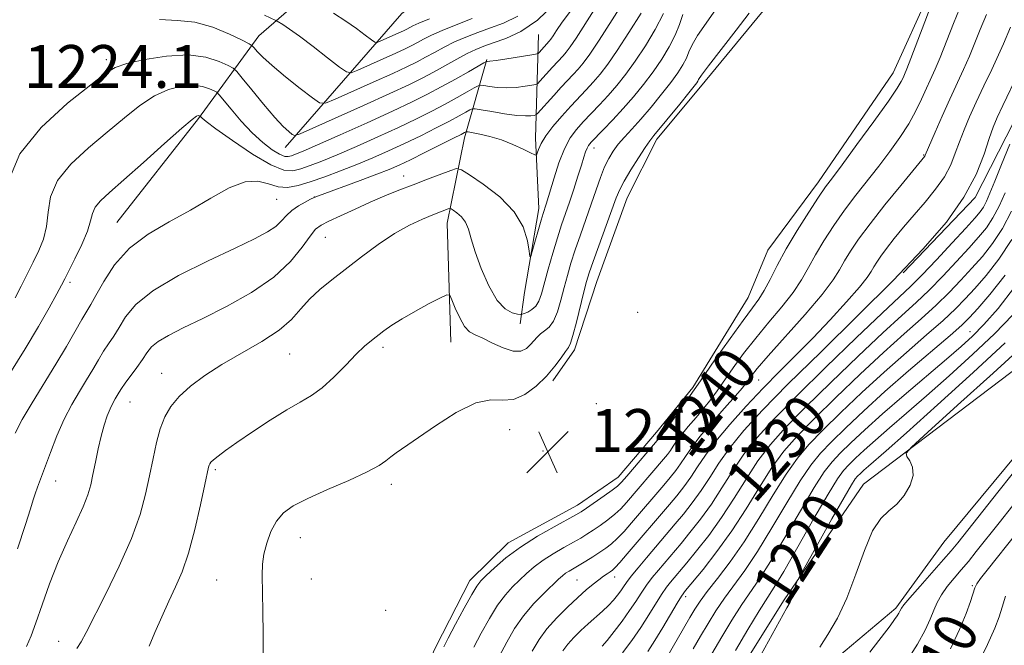
# Model space of a CAD drawing. Extents: x 2199800 to 2202700, y 317300 to 320200.
# Drawn here: x 2200046 to 2200230, y 319048 to 319165 of the extents above; entities that cross this region are included whole.
import ezdxf
from ezdxf.enums import TextEntityAlignment as Align

# ---------------------------------------------------------------- set-up
doc = ezdxf.new("R2010")
doc.units = 0
doc.header["$MEASUREMENT"] = 0
for name, color, linetype, lineweight in [('DTM HARD BREAKLINE', 7, 'Continuous', 0), ('DTM SPOT ELEVATION', 2, 'Continuous', 13), ('INDEX CONTOUR', 41, 'Continuous', 13), ('INDEX CONTOUR LABEL', 244, 'Continuous', 0), ('INTERMEDIATE CONTOUR', 44, 'Continuous', 0), ('SPOT ELEVATION', 7, 'Continuous', 0)]:
    doc.layers.add(name, color=color, linetype=linetype, lineweight=lineweight)
doc.styles.add('Style-ITALICS', font='ITALICS.shx')

# ---------------------------------------------------------------- blocks, each defined once
blk = doc.blocks.new('SPOT')
at = {"layer": 'SPOT ELEVATION'}
for p, q in [((-3.91, -3.91), (3.82, 3.81)), ((-1.65, 3.77), (1.72, -3.93))]:
    blk.add_line(p, q, dxfattribs=at)

msp = doc.modelspace()

# ---------------------------------------------------------------- linework, layer by layer
at = {"layer": 'DTM HARD BREAKLINE'}
for points in [[(2200095.67, 319140.86, 1226.71), (2200117.47, 319165.86, 1218.08), (2200135.51, 319179.57, 1213.37), (2200145.53, 319195.55, 1213.59), (2200155.16, 319208.98, 1213.37), (2200162.59, 319221.33, 1213.11), (2200166.34, 319231.52, 1210.67), (2200174.57, 319251.54, 1210.04), (2200183.12, 319267.17, 1210.23), (2200192.38, 319279.5, 1209.93), (2200205.66, 319292.9, 1208.58)], [(2200263.7, 319228.84, 1238.07), (2200247.97, 319209.45, 1240.15), (2200238.08, 319198, 1240.43), (2200227.76, 319186.55, 1240.97), (2200216.05, 319169.79, 1242.42), (2200209.24, 319154.75, 1242.87), (2200195.28, 319134.46, 1242.6), (2200185.83, 319121.67, 1242.96), (2200182.19, 319112.82, 1242.87), (2200171.81, 319096.04, 1242.24), (2200165.07, 319087.67, 1242.69), (2200157.88, 319079.3, 1242.69), (2200150.28, 319074.04, 1242.69), (2200137.34, 319067.06, 1242.64), (2200130.16, 319060.03, 1242.6), (2200123.83, 319047.65, 1242.51), (2200117.02, 319033.06, 1241.42), (2200109.34, 319019.37, 1241.51), (2200103.05, 319011.43, 1241.83), (2200099.83, 319000.81, 1240.97)], [(2200064.19, 319126.84, 1231.15), (2200079.48, 319146.23, 1230.2), (2200090.73, 319161.67, 1223.22), (2200110.43, 319178.8, 1215.89), (2200122.53, 319189.34, 1212.27), (2200127.89, 319192.84, 1210.96)], [(2200242.84, 319184.18, 1234.27), (2200235.95, 319160.71, 1233.86), (2200231.81, 319145.65, 1232.64), (2200224.56, 319131.51, 1233.77), (2200211.1, 319117.43, 1234)], [(2200185.82, 319167.39, 1242.64), (2200173.25, 319152.17, 1242.49), (2200165.11, 319142.38, 1242.45), (2200159.53, 319131.47, 1242.93), (2200153.89, 319115.81, 1243), (2200149.75, 319103.07, 1242.45), (2200145.68, 319097.26, 1242.34)], [(2200139.57, 319107.91, 1238.69), (2200140.36, 319113.75, 1236.35), (2200143.06, 319129.44, 1235.47), (2200142.46, 319142.6, 1233.5), (2200143.01, 319161.96, 1226.74)], [(2200126.59, 319104.47, 1240.88), (2200125.92, 319126.69, 1238.75), (2200129.18, 319142.64, 1234.54), (2200133.32, 319157.26, 1227.84)], [(2200243.11, 319107.82, 1213.38), (2200203.74, 319078, 1216.63), (2200188.87, 319056.38, 1218.26), (2200177.59, 319038.28, 1218.54), (2200156.96, 319016.71, 1220.89)], [(2200153.68, 318999.87, 1220.89), (2200170.28, 319017.03, 1217.99), (2200182.85, 319030.23, 1216.5), (2200196.74, 319043.87, 1215.32), (2200209.73, 319054.84, 1214.33), (2200218.73, 319067.19, 1215.14), (2200232.66, 319083.94, 1214.87), (2200243.45, 319097.6, 1213.06), (2200247.96, 319104.66, 1211.88)]]:
    msp.add_polyline3d(points, dxfattribs=at)
at = {"layer": 'DTM SPOT ELEVATION'}
for p in [(2200062.23, 319157.24, 1225.57), (2200153.37, 319140.77, 1238.62), (2200214.96, 319139.44, 1238.11), (2200117.83, 319135.53, 1235.35), (2200094.08, 319131.14, 1232.94), (2200101.13, 319131.58, 1233.98), (2200103.16, 319124.05, 1236.95), (2200055.45, 319115.68, 1230.35), (2200161.54, 319110.06, 1243.87), (2200223.59, 319106.44, 1222.78), (2200113.92, 319103.55, 1240.34), (2200096.51, 319102.27, 1238.96), (2200072.56, 319098.66, 1237.26), (2200184.15, 319097.46, 1237.13), (2200066.65, 319093.34, 1236.82), (2200153.81, 319093.01, 1243.68), (2200137.59, 319088.19, 1242.88), (2200143.84, 319084.19, 1243.17), (2200082.58, 319080.71, 1240.25), (2200052.77, 319078.56, 1234.73), (2200115.48, 319077.96, 1242.42), (2200098.47, 319068.01, 1242.75), (2200157.22, 319060.63, 1235.37), (2200082.85, 319060.09, 1241.13), (2200100.52, 319060.26, 1242.92), (2200150.19, 319060.11, 1236.99), (2200224.03, 319059.05, 1210.19), (2200170.46, 319056.97, 1227.53), (2200114.46, 319054.46, 1243.11), (2200053.31, 319048.64, 1237.32)]:
    msp.add_point(p, dxfattribs=at)
at = {"layer": 'INDEX CONTOUR', "flags": 128}
for points, elevation in [([(2200130.888, 319047.5381), (2200132.282, 319050.176), (2200133.82, 319052.928), (2200135.363, 319055.406), (2200136.799, 319057.327), (2200138.145, 319058.81), (2200139.448, 319060.079), (2200140.763, 319061.319), (2200142.192, 319062.56), (2200143.843, 319063.797), (2200145.763, 319065.013), (2200147.746, 319066.148), (2200149.521, 319067.131), (2200150.903, 319067.926), (2200152.0489, 319068.634), (2200153.199, 319069.392), (2200154.528, 319070.3009), (2200155.934, 319071.319), (2200157.249, 319072.368), (2200158.368, 319073.409), (2200159.4429, 319074.566), (2200166.369, 319082.652), (2200167.095, 319083.549), (2200167.642, 319084.299), (2200168.157, 319085.083), (2200168.794, 319086.021), (2200169.706, 319087.22), (2200170.985, 319088.737), (2200172.464, 319090.442), (2200173.914, 319092.16), (2200175.178, 319093.778), (2200176.382, 319095.443), (2200179.3681, 319099.701), (2200181.3249, 319102.374), (2200183.574, 319105.256), (2200186.046, 319108.212), (2200188.484, 319111.1), (2200190.587, 319113.776), (2200192.159, 319116.158), (2200193.4251, 319118.416), (2200194.72, 319120.783), (2200196.305, 319123.4291), (2200198.157, 319126.267), (2200200.184, 319129.143), (2200202.299, 319131.94), (2200206.576, 319137.368), (2200208.631, 319140.067), (2200210.526, 319142.721), (2200212.167, 319145.269), (2200213.491, 319147.657), (2200214.557, 319149.852), (2200217.105, 319155.453), (2200218.04, 319157.669), (2200220.539, 319163.9941), (2200222.2219, 319168.094)], 1240), ([(2200153.419, 319166.526), (2200150.034, 319161.274), (2200148.938, 319159.654), (2200148.179, 319158.6401), (2200147.584, 319157.9441), (2200145.625, 319155.85), (2200143.2629, 319153.211), (2200142.862, 319152.792), (2200142.471, 319152.598), (2200141.755, 319152.464), (2200140.48, 319152.268), (2200138.805, 319152.07), (2200136.994, 319151.972), (2200135.285, 319152.045), (2200133.838, 319152.221), (2200132.789, 319152.4), (2200132.186, 319152.482), (2200131.717, 319152.368), (2200130.979, 319151.963), (2200129.662, 319151.203), (2200127.816, 319150.16), (2200125.584, 319148.942), (2200123.065, 319147.629), (2200120.183, 319146.197), (2200116.8219, 319144.596), (2200112.963, 319142.821), (2200108.989, 319141.044), (2200105.382, 319139.485), (2200102.513, 319138.309), (2200100.308, 319137.469), (2200098.584, 319136.866), (2200097.1, 319136.479), (2200095.402, 319136.595), (2200092.978, 319137.582), (2200089.559, 319139.617), (2200085.829, 319142.126), (2200082.711, 319144.348), (2200080.892, 319145.701), (2200080.119, 319146.327), (2200079.7879, 319146.677), (2200079.663, 319146.7381), (2200079.545, 319146.776), (2200079.386, 319146.796), (2200079.103, 319146.703), (2200078.266, 319146.087), (2200076.362, 319144.463), (2200073.114, 319141.57), (2200069.201, 319138.058), (2200065.54, 319134.8), (2200062.859, 319132.465), (2200061.132, 319130.888), (2200060.1439, 319129.698), (2200059.652, 319128.543), (2200059.306, 319127.1449), (2200058.728, 319125.247), (2200057.667, 319122.732), (2200056.372, 319120.047), (2200054.461, 319116.297), (2200053.838, 319115.1089), (2200052.968, 319113.501), (2200051.543, 319110.917), (2200049.556, 319107.423), (2200047.078, 319103.24), (2200044.244, 319098.669)], 1230), ([(2200122.616, 319164.862), (2200120.607, 319164.037), (2200119.516, 319163.534), (2200118.393, 319162.938), (2200117.779, 319162.636), (2200116.916, 319162.234), (2200113.435, 319160.663), (2200112.83, 319160.4311), (2200112.396, 319160.509), (2200111.764, 319160.964), (2200110.635, 319161.833), (2200109.016, 319163.032), (2200106.988, 319164.445), (2200104.686, 319165.943)], 1220), ([(2200176.206, 319166.715), (2200174.305, 319164.027), (2200172.7049, 319161.725), (2200171.699, 319159.994), (2200171.106, 319158.671), (2200170.623, 319157.505)], 1240), ([(2200170.623, 319157.505), (2200169.984, 319156.267), (2200169.0561, 319154.806), (2200167.741, 319152.991), (2200166.002, 319150.7669), (2200164.041, 319148.375), (2200162.121, 319146.134), (2200160.456, 319144.283), (2200159.061, 319142.763), (2200157.9009, 319141.438), (2200156.937, 319140.168), (2200156.105, 319138.806), (2200155.338, 319137.199), (2200154.573, 319135.229), (2200153.762, 319132.91), (2200152.8601, 319130.287), (2200150.814, 319124.522), (2200149.858, 319121.752), (2200149.063, 319119.265), (2200148.392, 319116.962), (2200147.783, 319114.687), (2200147.176, 319112.356), (2200146.5289, 319110.175), (2200145.803, 319108.424), (2200144.982, 319107.29), (2200144.139, 319106.592), (2200143.368, 319106.057), (2200142.731, 319105.4609), (2200141.52, 319104.053), (2200140.727, 319103.336), (2200139.6651, 319102.843), (2200138.229, 319102.82), (2200136.384, 319103.41), (2200134.388, 319104.341), (2200132.573, 319105.238), (2200131.184, 319105.853), (2200130.12, 319106.453), (2200129.196, 319107.432), (2200128.279, 319109.03), (2200127.44, 319110.87), (2200126.805, 319112.421), (2200126.398, 319113.254), (2200125.846, 319113.3501), (2200124.675, 319112.791), (2200122.59, 319111.692), (2200120.006, 319110.295), (2200117.516, 319108.875), (2200115.579, 319107.649), (2200114.116, 319106.61), (2200111.766, 319104.805), (2200110.496, 319103.7369), (2200108.929, 319102.251), (2200106.964, 319100.224), (2200104.7699, 319097.989), (2200102.588, 319095.993), (2200100.561, 319094.534), (2200098.457, 319093.314), (2200095.947, 319091.888), (2200092.85, 319089.951), (2200089.568, 319087.774), (2200086.651, 319085.772), (2200084.527, 319084.271), (2200083.131, 319083.24), (2200082.278, 319082.56), (2200081.794, 319082.118), (2200081.553, 319081.815), (2200081.441, 319081.558), (2200081.341, 319081.169), (2200080.646, 319077.905), (2200079.828, 319074.122), (2200078.7599, 319069.528), (2200077.579, 319065.119), (2200076.395, 319061.635), (2200075.195, 319058.813), (2200073.937, 319056.136), (2200072.61, 319053.234), (2200071.337, 319050.324), (2200070.276, 319047.77)], 1240), ([(2200158.715, 319046.508), (2200160.412, 319048.808), (2200162.108, 319051.232), (2200163.617, 319053.564), (2200166.002, 319057.416), (2200166.905, 319058.735), (2200167.646, 319059.698), (2200170.695, 319063.3191), (2200172.52, 319065.532), (2200174.789, 319068.422), (2200177.202, 319071.767), (2200179.524, 319075.345), (2200181.765, 319078.938), (2200184, 319082.325), (2200186.354, 319085.411), (2200189.175, 319088.582), (2200192.86, 319092.3461), (2200197.597, 319096.991), (2200202.721, 319101.908), (2200207.356, 319106.267), (2200210.863, 319109.48), (2200213.552, 319111.923), (2200215.974, 319114.218), (2200218.539, 319116.822), (2200221.109, 319119.548), (2200223.409, 319122.047), (2200225.235, 319124.082), (2200226.678, 319125.862), (2200227.897, 319127.706), (2200229.037, 319129.876), (2200230.173, 319132.407)], 1230), ([(2200179.771, 319046.949), (2200182.112, 319050.869), (2200184.211, 319054.314), (2200187.028, 319058.737), (2200188.809, 319061.696), (2200191.453, 319066.289), (2200194.462, 319071.561), (2200197.109, 319076.135), (2200198.867, 319078.992), (2200200.007, 319080.558), (2200200.998, 319081.616), (2200202.24, 319082.828), (2200203.873, 319084.354), (2200205.968, 319086.23), (2200208.587, 319088.5), (2200211.759, 319091.224), (2200215.5, 319094.472), (2200219.7511, 319098.24), (2200224.134, 319102.233), (2200228.193, 319106.081), (2200231.616, 319109.628)], 1220), ([(2200219.993, 319047.264), (2200221.663, 319050.873), (2200222.875, 319053.827), (2200223.683, 319056.076), (2200224.502, 319058.605), (2200224.879, 319059.3571), (2200225.581, 319060.347), (2200226.803, 319061.923), (2200232.375, 319068.933)], 1210)]:
    msp.add_lwpolyline(points, dxfattribs=dict(at, elevation=elevation))
at = {"layer": 'INTERMEDIATE CONTOUR', "flags": 128}
for points, elevation in [([(2200145.997, 319167.683), (2200142.791, 319164.616), (2200139.689, 319162.497), (2200136.887, 319161.185), (2200134.553, 319160.367), (2200132.768, 319159.753), (2200131.261, 319159.149), (2200129.672, 319158.385), (2200127.738, 319157.345), (2200123.397, 319154.93), (2200121.277, 319153.808), (2200118.743, 319152.561), (2200115.185, 319150.901), (2200110.31, 319148.684), (2200100.825, 319144.422), (2200098.442, 319143.376), (2200097.45, 319143.08), (2200096.997, 319143.28), (2200096.358, 319143.801), (2200095.303, 319144.789), (2200093.729, 319146.469), (2200091.634, 319148.912), (2200089.435, 319151.581), (2200087.652, 319153.783), (2200086.619, 319155.029), (2200085.931, 319155.64), (2200084.999, 319156.141), (2200083.332, 319156.904), (2200080.835, 319157.692), (2200077.511, 319158.119), (2200073.492, 319157.9119), (2200069.423, 319157.269), (2200066.076, 319156.502), (2200063.9, 319155.775), (2200062.04, 319154.655), (2200059.318, 319152.557), (2200054.995, 319149.088), (2200050.091, 319144.601), (2200046.07, 319139.64), (2200044.005, 319134.734)], 1226), ([(2200159.397, 319168.8181), (2200156.78, 319164.652), (2200154.343, 319160.853), (2200152.574, 319158.239), (2200151.35, 319156.602), (2200150.391, 319155.481), (2200149.453, 319154.467), (2200147.23, 319152.102), (2200145.848, 319150.578), (2200142.814, 319147.174), (2200142.487, 319146.911), (2200142.158, 319146.827), (2200141.567, 319146.752), (2200140.537, 319146.724), (2200138.914, 319146.8371), (2200136.666, 319147.145), (2200134.263, 319147.546), (2200132.298, 319147.8999), (2200131.187, 319148.087), (2200130.64, 319148.075), (2200130.187, 319147.856), (2200129.419, 319147.415), (2200128.17, 319146.723), (2200126.334, 319145.748), (2200123.867, 319144.485), (2200120.98, 319143.048), (2200117.942, 319141.579), (2200114.967, 319140.192), (2200112.032, 319138.891), (2200109.059, 319137.651), (2200106.013, 319136.462), (2200103.0459, 319135.371), (2200100.355, 319134.439), (2200098.08, 319133.738), (2200096.124, 319133.376), (2200094.332, 319133.475), (2200092.54, 319134.032), (2200090.553, 319134.562), (2200088.165, 319134.459), (2200085.226, 319133.297), (2200081.797, 319131.364), (2200077.993, 319129.127), (2200073.969, 319126.934), (2200070.039, 319124.652), (2200066.556, 319122.029), (2200063.799, 319118.948), (2200061.746, 319115.828), (2200060.301, 319113.228), (2200059.329, 319111.503), (2200057.671, 319108.73), (2200054.7899, 319103.698), (2200052.818, 319100.367), (2200048.386, 319093.194), (2200046.514, 319090.037), (2200045.182, 319087.481)], 1232), ([(2200125.285, 319047.646), (2200126.13, 319049.255), (2200127.503, 319051.841), (2200129.103, 319054.815), (2200130.519, 319057.38), (2200131.477, 319058.97), (2200132.248, 319059.955), (2200133.2349, 319060.936), (2200134.7741, 319062.382), (2200136.912, 319064.22), (2200139.626, 319066.247), (2200142.799, 319068.257), (2200145.942, 319070.046), (2200149.995, 319072.242), (2200150.953, 319072.815), (2200151.971, 319073.4999), (2200155.253, 319075.78), (2200156.776, 319076.87), (2200157.759, 319077.634), (2200158.51, 319078.369), (2200159.4911, 319079.491), (2200165.556, 319086.575), (2200165.73, 319086.805), (2200166.025, 319087.247), (2200166.259, 319087.555), (2200166.613, 319087.981), (2200167.174, 319088.6839), (2200168.039, 319089.8431), (2200169.298, 319091.62), (2200173.247, 319097.301), (2200175.963, 319101.184), (2200178.78, 319105.168), (2200181.227, 319108.558), (2200182.9659, 319110.877), (2200184.181, 319112.529), (2200185.1879, 319114.133), (2200186.271, 319116.2), (2200187.587, 319118.803), (2200189.26, 319121.901), (2200191.328, 319125.375), (2200193.483, 319128.775), (2200195.33, 319131.571), (2200196.647, 319133.478), (2200197.898, 319135.1839), (2200199.718, 319137.621), (2200202.5, 319141.382), (2200205.6591, 319145.704), (2200208.369, 319149.485), (2200210.007, 319151.891), (2200210.787, 319153.177), (2200211.124, 319153.864), (2200211.397, 319154.471), (2200211.822, 319155.497), (2200212.577, 319157.437), (2200215.181, 319164.319), (2200216.561, 319167.891)], 1242), ([(2200149.159, 319166.563), (2200147.442, 319164.235), (2200146.372, 319162.684), (2200145.725, 319161.695), (2200145.301, 319161.069), (2200145.008, 319160.677), (2200143.108, 319158.578), (2200142.909, 319158.409), (2200142.454, 319158.286), (2200141.353, 319158.1), (2200137.074, 319157.416), (2200135.0739, 319157.107), (2200133.905, 319156.945), (2200133.413, 319156.896), (2200133.281, 319156.9001), (2200133.185, 319156.877), (2200132.794, 319156.661), (2200129.905, 319154.99), (2200127.4631, 319153.596), (2200124.835, 319152.135), (2200122.262, 319150.773), (2200119.387, 319149.347), (2200115.702, 319147.614), (2200110.96, 319145.449), (2200105.946, 319143.197), (2200101.705, 319141.318), (2200099.013, 319140.155), (2200097.571, 319139.567), (2200096.812, 319139.294), (2200096.231, 319139.142), (2200095.565, 319139.188), (2200094.615, 319139.575), (2200093.234, 319140.422), (2200091.494, 319141.749), (2200089.518, 319143.554), (2200087.457, 319145.755), (2200085.568, 319147.965), (2200083.33, 319150.701), (2200082.873, 319151.142), (2200082.371, 319151.422), (2200081.498, 319151.821), (2200080.19, 319152.234), (2200078.449, 319152.457), (2200076.298, 319152.307), (2200073.845, 319151.678), (2200071.219, 319150.482), (2200068.507, 319148.673), (2200065.621, 319146.356), (2200062.429, 319143.679), (2200058.927, 319140.776), (2200055.612, 319137.745), (2200053.107, 319134.669), (2200051.829, 319131.638), (2200051.364, 319128.749), (2200051.094, 319126.103), (2200050.523, 319123.755), (2200049.6499, 319121.589), (2200048.598, 319119.442), (2200046.339, 319114.93), (2200045.227, 319112.747)], 1228), ([(2200162.149, 319165.929), (2200159.901, 319162.285), (2200157.714, 319158.923), (2200155.933, 319156.376), (2200154.486, 319154.509), (2200153.197, 319153.017), (2200151.909, 319151.626), (2200149.019, 319148.563), (2200147.337, 319146.703), (2200145.694, 319144.77), (2200144.343, 319142.9929), (2200143.469, 319141.556), (2200142.992, 319140.491), (2200142.764, 319139.787), (2200142.617, 319139.437), (2200142.295, 319139.445), (2200141.5229, 319139.82), (2200140.11, 319140.532), (2200138.213, 319141.414), (2200136.071, 319142.259), (2200133.927, 319142.905), (2200132.025, 319143.346), (2200129.833, 319143.757), (2200129.5191, 319143.79), (2200129.394, 319143.749), (2200129.176, 319143.628), (2200128.523, 319143.287), (2200127.0831, 319142.554), (2200121.776, 319139.899), (2200119.062, 319138.561), (2200116.971, 319137.564), (2200115.087, 319136.743), (2200112.774, 319135.832), (2200109.643, 319134.659), (2200101.9, 319131.816), (2200101.08, 319131.4869), (2200100.405, 319131.17), (2200099.387, 319130.663), (2200098.14, 319129.96), (2200096.9289, 319129.108), (2200095.9331, 319128.151), (2200094.997, 319127.136), (2200093.885, 319126.11), (2200092.328, 319125.0701), (2200089.939, 319123.809), (2200086.3, 319122.0719), (2200081.2629, 319119.702), (2200075.748, 319116.935), (2200070.944, 319114.107), (2200067.742, 319111.503), (2200065.839, 319109.208), (2200064.6359, 319107.255), (2200063.6241, 319105.642), (2200062.669, 319104.2161), (2200061.73, 319102.787), (2200060.764, 319101.196), (2200059.723, 319099.417), (2200058.557, 319097.451), (2200057.238, 319095.291), (2200055.823, 319092.869), (2200054.3909, 319090.107), (2200053.02, 319087.003), (2200051.783, 319083.87), (2200049.397, 319077.428), (2200048.972, 319076.215), (2200048.599, 319075.066), (2200048.064, 319073.374), (2200047.124, 319070.449), (2200045.626, 319065.891)], 1234), ([(2200166.349, 319165.851), (2200164.801, 319162.88), (2200162.9579, 319159.813), (2200161.057, 319156.946), (2200159.283, 319154.5), (2200157.621, 319152.415), (2200156.003, 319150.554), (2200154.3861, 319148.808), (2200151.361, 319145.65), (2200150.069, 319144.218), (2200148.912, 319142.633), (2200147.8381, 319140.603), (2200146.82, 319137.979), (2200145.914, 319135.183), (2200144.4409, 319130.257), (2200143.861, 319128.488), (2200143.492, 319127.25), (2200141.832, 319121.405), (2200141.545, 319120.465), (2200141.392, 319120.487), (2200141.243, 319121.4909), (2200140.928, 319123.431), (2200140.116, 319126.005), (2200138.441, 319128.847), (2200135.7379, 319131.606), (2200132.666, 319133.998), (2200130.09, 319135.756), (2200128.6, 319136.688), (2200127.697, 319136.897), (2200126.6039, 319136.564), (2200122.272, 319134.924), (2200119.571, 319133.889), (2200116.9211, 319132.854), (2200114.288, 319131.789), (2200111.561, 319130.627), (2200108.707, 319129.349), (2200106.007, 319128.101), (2200103.82, 319127.072), (2200102.372, 319126.345), (2200101.351, 319125.574), (2200100.3101, 319124.307), (2200098.837, 319122.226), (2200096.655, 319119.547), (2200093.518, 319116.621), (2200089.342, 319113.763), (2200084.681, 319111.1469), (2200080.249, 319108.912), (2200076.628, 319107.149), (2200073.88, 319105.768), (2200071.935, 319104.63), (2200070.678, 319103.598), (2200069.806, 319102.53), (2200068.971, 319101.283), (2200067.919, 319099.782), (2200065.789, 319096.844), (2200065.107, 319095.849), (2200064.657, 319095.135), (2200063.909, 319093.896), (2200063.467, 319093.1091), (2200062.968, 319092.082), (2200062.415, 319090.733), (2200061.8331, 319089.033), (2200061.251, 319086.967), (2200060.697, 319084.569), (2200060.189, 319082.076), (2200059.743, 319079.776), (2200059.336, 319077.839), (2200058.802, 319075.97), (2200057.937, 319073.754), (2200056.608, 319070.874), (2200054.97, 319067.3989), (2200053.249, 319063.496), (2200051.642, 319059.377), (2200050.233, 319055.436), (2200049.077, 319052.114), (2200048.177, 319049.674), (2200047.323, 319047.676)], 1236), ([(2200139.1189, 319165.339), (2200136.483, 319164.04), (2200134.027, 319163.156), (2200131.675, 319162.324), (2200129.431, 319161.4591), (2200127.32, 319160.544), (2200125.361, 319159.576), (2200123.556, 319158.604), (2200121.901, 319157.69), (2200120.316, 319156.8519), (2200118.422, 319155.919), (2200115.7619, 319154.679), (2200112.118, 319153.022), (2200105.029, 319149.836), (2200103.194, 319149.095), (2200102.081, 319149.163), (2200100.735, 319150.095), (2200098.479, 319151.857), (2200095.74, 319154.035), (2200093.221, 319156.122), (2200091.472, 319157.71), (2200090.428, 319158.792), (2200089.866, 319159.457), (2200089.521, 319159.8341), (2200088.94, 319160.1981), (2200087.627, 319160.861), (2200085.248, 319162.003), (2200082.132, 319163.283), (2200078.772, 319164.226), (2200075.522, 319164.551), (2200072.173, 319164.7411)], 1224), ([(2200130.581, 319164.894), (2200127.601, 319163.768), (2200124.968, 319162.703), (2200122.984, 319161.806), (2200121.536, 319161.069), (2200120.4039, 319160.45), (2200119.354, 319159.895), (2200118.1, 319159.278), (2200116.339, 319158.456), (2200109.232, 319155.249), (2200107.996, 319154.775), (2200107.111, 319154.935), (2200105.819, 319155.864), (2200103.599, 319157.588), (2200100.876, 319159.6841), (2200098.314, 319161.614), (2200096.44, 319162.961), (2200095.229, 319163.772), (2200094.144, 319164.437), (2200093.9, 319164.569), (2200091.766, 319165.554)], 1222), ([(2200135.647, 319045.822), (2200137.06, 319048.512), (2200138.5381, 319051.04), (2200140.207, 319053.432), (2200142.121, 319055.683), (2200144.043, 319057.665), (2200146.753, 319060.256), (2200147.472, 319060.9), (2200148.06, 319061.347), (2200148.727, 319061.77), (2200150.5739, 319062.852), (2200151.811, 319063.61), (2200153.145, 319064.453), (2200154.428, 319065.285), (2200155.558, 319066.049), (2200156.614, 319066.858), (2200157.721, 319067.865), (2200158.978, 319069.183), (2200160.376, 319070.763), (2200166.393, 319077.7911), (2200167.5999, 319079.228), (2200168.634, 319080.524), (2200169.5541, 319081.792), (2200170.452, 319083.159), (2200171.563, 319084.795), (2200173.154, 319086.885), (2200175.357, 319089.492), (2200177.754, 319092.201), (2200179.789, 319094.477), (2200181.058, 319095.936), (2200181.749, 319096.798), (2200182.772, 319098.218), (2200183.87, 319099.581), (2200185.921, 319101.954), (2200192.788, 319109.671), (2200195.987, 319113.419), (2200198.046, 319116.115), (2200199.264, 319118.029), (2200200.18, 319119.666), (2200201.278, 319121.48), (2200202.803, 319123.723), (2200204.94, 319126.5961), (2200207.735, 319130.139), (2200210.664, 319133.75), (2200215.161, 319139.2289), (2200215.251, 319139.41), (2200217.081, 319143.682), (2200218.402, 319146.702), (2200219.819, 319149.868), (2200222.3879, 319155.412), (2200223.503, 319157.901), (2200224.522, 319160.349), (2200225.545, 319162.896), (2200226.693, 319165.689)], 1238), ([(2200169.971, 319165.6699), (2200169.323, 319163.817), (2200168.513, 319161.7909)], 1238), ([(2200182.348, 319165.9189), (2200179.931, 319162.738), (2200174.772, 319156.106), (2200173.428, 319154.319), (2200172.888, 319153.525), (2200172.733, 319153.22)], 1242), ([(2200168.513, 319161.7909), (2200167.4, 319159.607), (2200166.008, 319157.314), (2200164.399, 319154.969), (2200162.633, 319152.624), (2200160.756, 319150.3199), (2200158.81, 319148.09), (2200156.864, 319145.99), (2200155.093, 319144.154), (2200152.8279, 319141.827), (2200152.345, 319141.241), (2200152.061, 319140.73), (2200151.804, 319140.06), (2200151.479, 319139.053), (2200151.01, 319137.547), (2200150.349, 319135.461), (2200149.569, 319133.051), (2200148.77, 319130.652), (2200147.301, 319126.373), (2200146.526, 319123.972), (2200145.6669, 319121.109), (2200144.811, 319118.117), (2200143.538, 319113.497), (2200143.073, 319112.146), (2200142.52, 319111.223), (2200141.774, 319110.5661), (2200140.9741, 319110.116), (2200140.319, 319109.837), (2200139.928, 319109.697), (2200139.602, 319109.676), (2200139.06, 319109.7549), (2200138.094, 319109.986), (2200136.781, 319110.698), (2200135.269, 319112.293), (2200133.711, 319114.985), (2200132.28, 319118.25), (2200131.152, 319121.379), (2200130.431, 319123.813), (2200129.928, 319125.593), (2200129.382, 319126.909), (2200128.611, 319127.921), (2200127.761, 319128.669), (2200127.057, 319129.163), (2200126.651, 319129.417), (2200126.405, 319129.474), (2200126.107, 319129.3829), (2200123.247, 319128.28), (2200121.292, 319127.487), (2200118.8591, 319126.354), (2200116.062, 319124.783), (2200113.031, 319122.739), (2200109.948, 319120.442), (2200104.399, 319116.161), (2200102.135, 319114.328), (2200100.2271, 319112.544), (2200098.599, 319110.696), (2200096.858, 319108.76), (2200094.527, 319106.733), (2200091.303, 319104.622), (2200083.851, 319100.336), (2200080.624, 319098.263), (2200077.969, 319096.265), (2200075.879, 319094.349), (2200074.326, 319092.491), (2200073.191, 319090.546), (2200072.332, 319088.339), (2200071.619, 319085.737), (2200070.975, 319082.787), (2200070.331, 319079.575), (2200069.592, 319076.139), (2200068.54, 319072.302), (2200066.928, 319067.835), (2200064.645, 319062.688), (2200062.124, 319057.53), (2200058.488, 319050.326), (2200057.552, 319048.547), (2200056.736, 319047.287)], 1238), ([(2200141.821, 319046.831), (2200143.116, 319049.02), (2200144.579, 319051.011), (2200146.407, 319053.055), (2200148.416, 319055.056), (2200150.324, 319056.832), (2200151.913, 319058.2461), (2200153.195, 319059.329), (2200154.243, 319060.156), (2200155.1169, 319060.794), (2200155.828, 319061.277), (2200156.376, 319061.634), (2200156.801, 319061.932), (2200157.321, 319062.414), (2200158.194, 319063.363), (2200159.587, 319064.958), (2200167.469, 319074.173), (2200168.83, 319075.804), (2200170.173, 319077.498), (2200171.466, 319079.286), (2200172.73, 319081.216), (2200174.193, 319083.418), (2200176.134, 319086.04), (2200178.735, 319089.155), (2200181.783, 319092.542), (2200184.966, 319095.901), (2200188.048, 319099.025), (2200191.0881, 319102.0611), (2200194.222, 319105.243), (2200197.488, 319108.686), (2200200.542, 319112.024), (2200202.944, 319114.768), (2200204.396, 319116.578), (2200205.16, 319117.705), (2200205.64, 319118.548), (2200206.189, 319119.455), (2200206.951, 319120.577), (2200208.02, 319122.013), (2200209.4579, 319123.829), (2200211.202, 319125.948), (2200213.16, 319128.256), (2200215.219, 319130.649), (2200217.18, 319133.049), (2200218.825, 319135.386), (2200220.007, 319137.613), (2200220.874, 319139.772), (2200221.644, 319141.928), (2200222.507, 319144.154), (2200223.537, 319146.565), (2200224.7759, 319149.281), (2200226.222, 319152.338), (2200227.694, 319155.422), (2200228.966, 319158.133), (2200229.88, 319160.19), (2200231.165, 319163.284)], 1236), ([(2200147.551, 319046.865), (2200148.47, 319048.134), (2200149.5941, 319049.388), (2200150.898, 319050.6729), (2200152.2819, 319051.939), (2200154.938, 319054.278), (2200156.074, 319055.3469), (2200157.012, 319056.351), (2200157.764, 319057.271), (2200158.357, 319058.088), (2200158.85, 319058.821), (2200159.426, 319059.648), (2200160.297, 319060.789), (2200161.597, 319062.379), (2200163.144, 319064.215), (2200168.544, 319070.555), (2200170.06, 319072.38), (2200171.711, 319074.473), (2200173.378, 319076.779), (2200174.995, 319079.259), (2200176.717, 319081.925), (2200178.756, 319084.802), (2200181.349, 319087.978), (2200184.842, 319091.791), (2200189.605, 319096.638), (2200195.789, 319102.721), (2200202.6609, 319109.446), (2200209.265, 319116.023), (2200214.816, 319121.832), (2200219.203, 319126.93), (2200222.488, 319131.543), (2200224.763, 319135.816), (2200226.255, 319139.568), (2200227.224, 319142.536), (2200227.934, 319144.627), (2200228.672, 319146.427), (2200229.732, 319148.694), (2200235.637, 319160.8781)], 1234), ([(2200172.733, 319153.22), (2200172.567, 319152.928), (2200172.104, 319152.298), (2200171.084, 319151.014), (2200169.379, 319148.918), (2200164.549, 319143.075), (2200163.787, 319142.102), (2200162.933, 319140.863), (2200161.6809, 319138.933), (2200160.252, 319136.651), (2200159.002, 319134.552), (2200158.17, 319132.972), (2200157.535, 319131.45), (2200153.19, 319119.533), (2200152.458, 319117.421), (2200151.973, 319115.807), (2200151.488, 319113.913), (2200150.089, 319108.2451), (2200149.436, 319105.763), (2200148.976, 319104.321), (2200148.578, 319103.533), (2200148.049, 319102.784), (2200147.226, 319101.591), (2200146.051, 319099.993), (2200144.497, 319098.165), (2200142.572, 319096.3081), (2200140.443, 319094.743), (2200138.314, 319093.822), (2200136.29, 319093.699), (2200134.07, 319093.75), (2200131.253, 319093.156), (2200127.627, 319091.364), (2200123.739, 319088.896), (2200116.414, 319083.857), (2200115.391, 319083.102), (2200114.489, 319082.357), (2200113.201, 319081.4559), (2200110.993, 319080.26), (2200107.564, 319078.697), (2200103.562, 319076.962), (2200099.868, 319075.315), (2200097.163, 319073.928), (2200095.323, 319072.607), (2200094.022, 319071.069), (2200092.993, 319069.126), (2200092.203, 319066.971), (2200091.683, 319064.894), (2200091.437, 319063.042), (2200091.39, 319060.989), (2200091.516, 319054.263), (2200091.553, 319049.971), (2200091.519, 319046.244)], 1242), ([(2200154.893, 319047.744), (2200155.831, 319048.825), (2200157.132, 319050.4561), (2200158.611, 319052.412), (2200160.017, 319054.377), (2200161.17, 319056.109), (2200162.1601, 319057.646), (2200163.149, 319059.103), (2200164.2509, 319060.557), (2200165.395, 319061.956), (2200169.62, 319066.937), (2200171.29, 319068.956), (2200173.25, 319071.447), (2200175.29, 319074.273), (2200177.259, 319077.302), (2200179.241, 319080.431), (2200181.378, 319083.564), (2200183.852, 319086.6949), (2200187.008, 319090.186), (2200191.232, 319094.492), (2200196.653, 319099.811), (2200202.371, 319105.319), (2200207.231, 319109.9369), (2200212.585, 319114.966), (2200214.66, 319117.041), (2200217.357, 319119.875), (2200220.301, 319123.035), (2200222.852, 319125.802), (2200224.531, 319127.648), (2200225.511, 319128.811), (2200226.127, 319129.724), (2200226.681, 319130.79), (2200227.345, 319132.306), (2200228.258, 319134.541), (2200229.516, 319137.668), (2200231.034, 319141.471)], 1232), ([(2200163.404, 319046.772), (2200164.736, 319048.791), (2200166.2239, 319051.23), (2200168.892, 319055.773), (2200169.698, 319057.077), (2200170.473, 319058.129), (2200173.73, 319062.085), (2200176.325, 319065.3939), (2200179.114, 319069.26), (2200181.789, 319073.388), (2200184.29, 319077.444), (2200186.621, 319081.087), (2200188.857, 319084.127), (2200191.341, 319086.977), (2200194.487, 319090.2), (2200198.54, 319094.171), (2200203.071, 319098.497), (2200207.481, 319102.598), (2200211.294, 319106.026), (2200214.52, 319108.88), (2200217.287, 319111.395), (2200219.721, 319113.769), (2200221.917, 319116.06), (2200223.965, 319118.2919), (2200225.94, 319120.517), (2200227.845, 319122.912), (2200229.667, 319125.688), (2200231.394, 319128.963)], 1228), ([(2200166.8021, 319045.337), (2200171.2941, 319053.117), (2200172.206, 319054.657), (2200173.173, 319056.133), (2200174.5, 319057.929), (2200176.41, 319060.361), (2200178.7899, 319063.477), (2200181.442, 319067.254), (2200184.1761, 319071.579), (2200186.8289, 319075.969), (2200189.243, 319079.849), (2200191.36, 319082.844), (2200193.5081, 319085.372), (2200196.115, 319088.054), (2200199.484, 319091.351), (2200203.42, 319095.087), (2200207.605, 319098.928), (2200211.726, 319102.572), (2200215.487, 319105.837), (2200218.601, 319108.572), (2200220.903, 319110.7159), (2200222.725, 319112.573), (2200224.522, 319114.536), (2200226.644, 319116.951), (2200229.011, 319119.963), (2200231.438, 319123.67)], 1226), ([(2200171.896, 319047.268), (2200173.281, 319049.637), (2200174.68, 319052.004), (2200176.147, 319054.368), (2200177.737, 319056.724), (2200181.536, 319061.897), (2200183.898, 319065.401), (2200186.602, 319069.815), (2200189.373, 319074.5), (2200191.865, 319078.611), (2200193.862, 319081.56), (2200195.674, 319083.767), (2200197.743, 319085.908), (2200200.428, 319088.531), (2200203.77, 319091.676), (2200207.73, 319095.258), (2200212.157, 319099.118), (2200219.915, 319105.749), (2200222.085, 319107.663), (2200223.532, 319109.085), (2200225.078, 319110.781), (2200227.348, 319113.3849), (2200230.1781, 319117.013)], 1224), ([(2200174.118, 319044.2239), (2200177.225, 319049.476), (2200179.129, 319052.619), (2200180.974, 319055.519), (2200184.282, 319060.317), (2200186.353, 319063.549), (2200189.028, 319068.052), (2200191.9179, 319073.03), (2200194.487, 319077.373), (2200196.365, 319080.276), (2200197.841, 319082.162), (2200199.37, 319083.762), (2200201.35, 319085.693), (2200203.952, 319088.125), (2200207.29, 319091.115), (2200211.3451, 319094.623), (2200219.252, 319101.346), (2200221.949, 319103.68), (2200224.056, 319105.632), (2200226.197, 319107.8141), (2200228.855, 319110.766), (2200231.949, 319114.748)], 1222), ([(2200180.496, 319038.739), (2200189.397, 319054.8811), (2200189.987, 319055.9761), (2200190.301, 319056.702), (2200190.5901, 319057.565), (2200190.864, 319058.485), (2200191.077, 319059.237), (2200191.258, 319059.769), (2200191.753, 319060.729), (2200192.986, 319062.942), (2200197.8021, 319071.514), (2200200.084, 319075.527), (2200201.474, 319077.895), (2200202.187, 319078.976), (2200202.625, 319079.47), (2200203.13, 319079.963), (2200203.794, 319080.583), (2200204.646, 319081.346), (2200207.956, 319084.236), (2200211.747, 319087.599), (2200217.552, 319092.801), (2200224.212, 319098.833), (2200230.189, 319104.348)], 1218), ([(2200195.54, 319047.54), (2200197.077, 319049.95), (2200198.836, 319052.98), (2200200.627, 319056.733), (2200202.301, 319061.16), (2200203.876, 319065.604), (2200205.411, 319069.258), (2200206.951, 319071.567), (2200208.48, 319072.993), (2200209.964, 319074.25), (2200211.341, 319075.886), (2200212.417, 319077.774), (2200212.9701, 319079.619), (2200212.87, 319081.172), (2200212.371, 319082.363), (2200211.825, 319083.171), (2200211.668, 319083.746), (2200212.687, 319084.926), (2200215.755, 319087.7229), (2200221.2931, 319092.709), (2200227.918, 319098.698), (2200233.796, 319104.064)], 1216), ([(2200204.9, 319046.607), (2200208.6761, 319051.562), (2200209.531, 319052.721), (2200210, 319053.4), (2200210.302, 319053.883), (2200210.506, 319054.255), (2200210.793, 319054.842), (2200211.25, 319055.461), (2200212.354, 319056.773), (2200214.289, 319058.976), (2200218.658, 319063.902), (2200220.077, 319065.533), (2200221.319, 319067.038), (2200228.847, 319076.522), (2200231.495, 319079.879)], 1214), ([(2200211.77, 319044.852), (2200213.809, 319048.14), (2200215.212, 319050.716), (2200216.168, 319052.759), (2200216.8679, 319054.445), (2200217.509, 319055.927), (2200218.293, 319057.359), (2200219.365, 319058.858), (2200220.641, 319060.414), (2200221.983, 319061.984), (2200223.313, 319063.579), (2200224.801, 319065.417), (2200229.06, 319070.77), (2200231.6209, 319074.019)], 1212), ([(2200224.686, 319043.529), (2200226.86, 319048.03), (2200228.247, 319051.118), (2200229.045, 319053.199), (2200229.607, 319054.998), (2200230.227, 319057.0709)], 1208)]:
    msp.add_lwpolyline(points, dxfattribs=dict(at, elevation=elevation))

# ---------------------------------------------------------------- block references
at = {"layer": 'SPOT ELEVATION'}
msp.add_blockref('SPOT', (2200144.731, 319084.007, 1243.148), dxfattribs=at)

# ---------------------------------------------------------------- texts
at = {"layer": 'INDEX CONTOUR LABEL', "style": 'Style-ITALICS', "width": 0.875}
for s, rotation, p in [('1240', 52, (2200168.086, 319084.975, 1240)), ('1230', 48.600002, (2200180.431, 319076.799, 1230)), ('1220', 56.900001, (2200185.962, 319057.069, 1220)), ('1210', 62.299999, (2200212.224, 319033.877, 1210))]:
    msp.add_text(s, height=8, rotation=rotation, dxfattribs=at).set_placement(p, align=Align.MIDDLE_LEFT)
at = {"layer": 'SPOT ELEVATION', "style": 'Style-ITALICS'}
for s, p in [('1224.1', (2200046.824, 319151.964, 1224.095)), ('1243.1', (2200152.731, 319084.007, 1243.148))]:
    msp.add_text(s, height=8, dxfattribs=at).set_placement(p)

doc.saveas('drawing.dxf')
